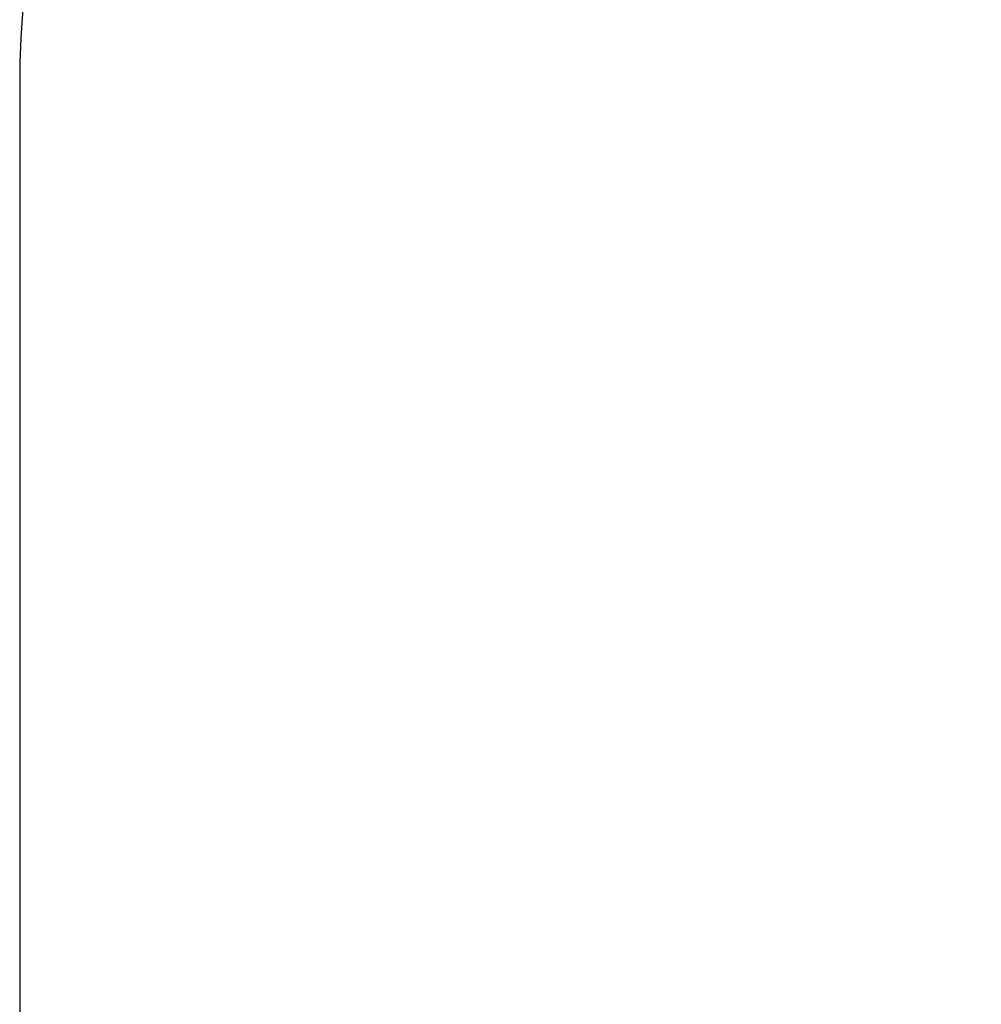
# Model space of a CAD drawing. Units: millimetres. Extents: x 323 to 10139, y -133 to 8459.
# Drawn here: x 323 to 2094, y 3550 to 5365 of the extents above; entities that cross this region are included whole.
import ezdxf

# ---------------------------------------------------------------- set-up
doc = ezdxf.new("R2010")
doc.units = ezdxf.units.MM
doc.layers.add('Dimensions', color=7, linetype='Continuous')
doc.layers.add('Safetyarea', color=131, linetype='Continuous')
doc.styles.get("Standard").update_dxf_attribs({"font": 'arial.ttf'})
doc.dimstyles.new('Leikkiset keinu', dxfattribs={"dimtxt": 150, "dimasz": 2.5, "dimexe": 0.06, "dimexo": 0.625, "dimtad": 0, "dimtih": 1, "dimtoh": 1, "dimdec": 0, "dimtxsty": 'Standard', "dimcen": 2.5, "dimadec": 0, "dimazin": 0, "dimtfac": 1, "dimtmove": 0, "dimatfit": 3, "dimfxl": 1, "dimarcsym": 0})

# ---------------------------------------------------------------- blocks, each defined once
blk = doc.blocks.new('*D2')
at = {"layer": 'Defpoints', "color": 0}
for p in [(9071.2, 4300), (323.3, 3550), (9071.2, -34.4)]:
    blk.add_point(p, dxfattribs=at)
at = {"layer": 'Dimensions', "color": 0, "lineweight": -2}
for p, q in [((9071.2, 4299.4), (9071.2, -34.4)), ((323.3, 3549.4), (323.3, -34.4)), ((325.8, -34.4), (4472.7, -34.4)), ((9068.7, -34.4), (4921.8, -34.4))]:
    blk.add_line(p, q, dxfattribs=at)
at = {"layer": 'Dimensions', "color": 0}
for points in [[(325.8, -34), (325.8, -34.8), (323.3, -34.4)], [(9068.7, -34.8), (9068.7, -34), (9071.2, -34.4)]]:
    blk.add_solid(points, dxfattribs=at)
at = {"layer": 'Dimensions', "color": 0, "insert": (4697.2, -34.4), "char_height": 150, "attachment_point": 5}
blk.add_mtext('8748', dxfattribs=at)

msp = doc.modelspace()

# ---------------------------------------------------------------- linework, layer by layer
at = {"layer": 'Safetyarea', "linetype": 'ByBlock', "lineweight": -2}
msp.add_line((323.3, 5240), (323.3, 3550), dxfattribs=at)
msp.add_arc((2163.2, 5240), 1840, 93.206, 180, dxfattribs=at)

# ---------------------------------------------------------------- dimensions: what is measured, and where the dimension line sits
at = {"layer": 'Dimensions'}
dim = msp.add_linear_dim(base=(9071.2, -34.4), p1=(323.3, 3550), p2=(9071.2, 4300), dimstyle='Leikkiset keinu', override={"dimlfac": 1}, dxfattribs=at)
dim.commit()
dim.dimension.update_dxf_attribs({"geometry": '*D2', "text_midpoint": (4697.2, -34.4), "dimtype": 160})

doc.saveas('drawing.dxf')
